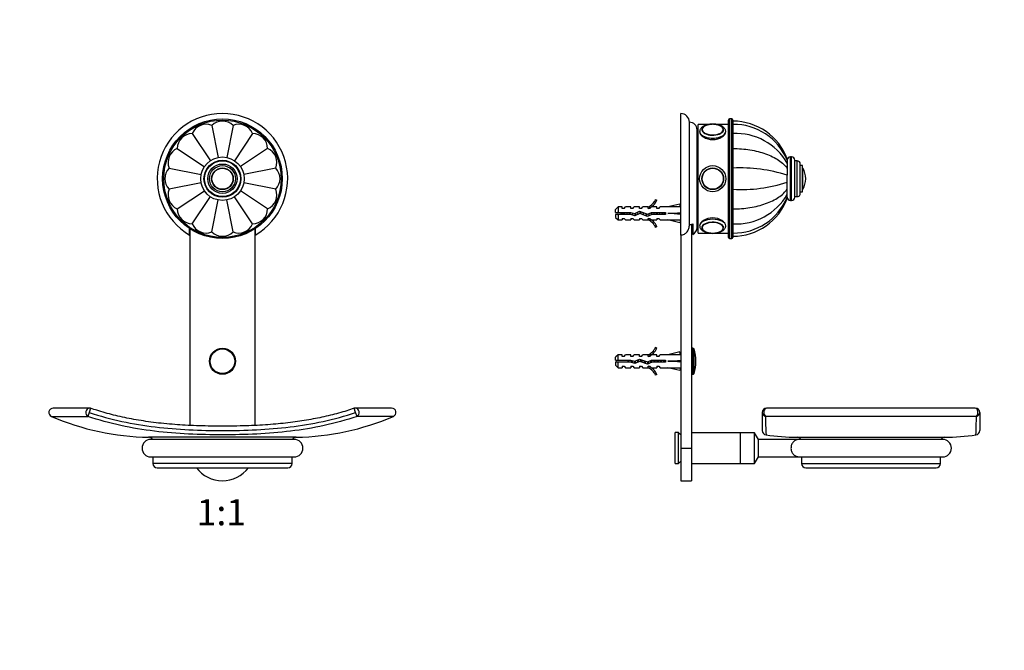
# Paper-space layout 'Layout1' of a CAD drawing. Units: millimetres. Extents: x 0 to 777, y 0 to 1162.
# Drawn here: x 324 to 777, y 581 to 871 of the extents above; entities that cross this region are included whole.
import ezdxf
from ezdxf import colors
from ezdxf.entities.mleader import LeaderData, LeaderLine
from ezdxf.enums import TextEntityAlignment as Align
from ezdxf.math import Vec2, Vec3

# ---------------------------------------------------------------- set-up
doc = ezdxf.new("R2010")
doc.units = ezdxf.units.MM
for name, color, linetype in [('DV1_Défaut', 7, 'Continuous'), ('DV5_Défaut', 7, 'Continuous'), ('Défaut', 7, 'Continuous')]:
    doc.layers.add(name, color=color, linetype=linetype)
doc.styles.add('SEACAD_ArialB', font='arialbd.ttf')

# ---------------------------------------------------------------- blocks, each defined once
blk = doc.blocks.new('_DOT')
at = {"color": 0}
blk.add_line((0, 0), (-1, 0), dxfattribs=at)
at = {"color": 0, "const_width": 0.333}
blk.add_lwpolyline([(-0.1665, 0, 1), (0.1665, 0, 1)], format="xyb", close=True, dxfattribs=at)
blk = doc.blocks.new('SE')
at = {"layer": 'DV1_Défaut', "color": 7, "linetype": 'Continuous'}
for p, q in [((412.72, 822.67), (415.65, 807.95)), ((422.48, 822.67), (419.54, 807.91)), ((403.71, 818.94), (412.07, 806.43)), ((431.49, 818.94), (423.12, 806.42)), ((396.81, 812.04), (409.34, 803.67)), ((438.39, 812.04), (425.89, 803.69)), ((393.08, 803.03), (407.84, 800.09)), ((442.12, 803.03), (427.39, 800.1)), ((407.79, 796.2), (393.08, 793.27)), ((396.81, 784.26), (409.33, 792.62)), ((438.39, 784.26), (425.87, 792.63)), ((442.12, 793.27), (427.38, 796.21)), ((403.71, 777.36), (412.08, 789.89)), ((412.72, 773.63), (415.66, 788.38)), ((422.48, 773.63), (419.55, 788.36)), ((431.49, 777.36), (423.13, 789.88)), ((402.5, 772.23), (402.5, 775.21)), ((402.6, 775.1), (402.6, 684.6)), ((432.6, 684.59), (432.6, 775.1)), ((432.7, 775.22), (432.7, 772.23)), ((338.98, 688.75), (355.72, 688.75)), ((356.34, 692.59), (339.77, 692.59)), ((356.34, 690.59), (355.72, 688.75)), ((356.98, 692.48), (356.34, 690.59)), ((478.87, 690.59), (478.23, 692.48)), ((495.43, 692.59), (478.87, 692.59)), ((479.49, 688.75), (478.87, 690.59)), ((496.22, 688.75), (479.49, 688.75)), ((451.57, 679.17), (383.64, 679.17)), ((450.6, 678.15), (384.6, 678.15)), ((384.6, 670.15), (450.6, 670.15)), ((385.6, 670.15), (385.6, 667.15)), ((449.6, 667.15), (385.6, 667.15)), ((449.6, 667.15), (449.6, 670.15)), ((387.6, 665.15), (447.6, 665.15))]:
    blk.add_line(p, q, dxfattribs=at)
for centre, radius in [((417.6, 798.15), 27.5), ((417.6, 798.15), 27), ((417.6, 798.15), 10), ((417.6, 798.15), 8.5), ((417.6, 798.15), 8.25), ((417.6, 798.15), 6.75), ((417.6, 798.15), 6), ((417.6, 798.15), 5), ((417.6, 798.15), 4.99), ((417.6, 798.15), 4.84), ((417.6, 714.15), 6), ((417.6, 714.15), 5.65)]:
    blk.add_circle(centre, radius, dxfattribs=at)
for centre, radius, start, end in [((417.6, 798.15), 30, 300.2208, 239.7792), ((417.6, 817.65), 7, 45.8301, 134.1699), ((410.14, 816.17), 7, 68.3301, 156.6699), ((425.06, 816.17), 7, 23.3301, 111.6699), ((403.81, 811.94), 7, 90.8301, 179.1699), ((431.39, 811.94), 7, 0.8301, 89.1699), ((399.59, 805.61), 7, 113.3301, 201.6699), ((435.62, 805.61), 7, 338.3301, 66.6699), ((398.1, 798.15), 7, 135.8301, 224.1699), ((437.1, 798.15), 7, 315.8301, 44.1699), ((399.59, 790.69), 7, 158.3301, 246.6699), ((435.62, 790.69), 7, 293.3301, 21.6699), ((403.81, 784.36), 7, 180.8301, 269.1699), ((431.39, 784.36), 7, 270.8301, 359.1699), ((410.14, 780.14), 7, 203.3301, 291.6699), ((425.06, 780.14), 7, 248.3301, 336.6699), ((417.6, 778.65), 7, 225.8301, 314.1699), ((339.77, 690.59), 2, 90, 246.7293), ((385.6, 797.15), 118, 246.7293, 269.045), ((356.34, 690.59), 2, 71.2974, 90), ((449.6, 797.15), 118, 270.955, 293.2707), ((478.87, 690.59), 2, 90, 108.7026), ((495.43, 690.59), 2, 293.2707, 90), ((384.6, 674.15), 4, 90, 270), ((383.6, 677.17), 2, 28.4231, 89.045), ((451.6, 677.17), 2, 90.955, 150.5499), ((450.6, 674.15), 4, 270, 90), ((387.6, 667.15), 2, 180, 270), ((447.6, 667.15), 2, 270, 0), ((417.6, 674.15), 15, 216.8699, 323.1301)]:
    blk.add_arc(centre, radius, start, end, dxfattribs=at)
for centre, start_param, end_param in [((356.34, 690.59), 3.141593, 5.877035), ((478.87, 690.59), 0.406151, 3.141593)]:
    blk.add_ellipse(centre, major_axis=(0, -2), ratio=0.787168, start_param=start_param, end_param=end_param, dxfattribs=at)
for points, knots in [([(479.49, 688.75), (474.5, 687.06), (469.43, 685.67), (459.25, 683.44), (454.11, 682.6), (443.78, 681.34), (438.58, 680.92), (428.13, 680.4), (422.89, 680.28), (407.2, 680.28), (396.76, 680.7), (381.18, 682.58), (375.98, 683.44), (365.74, 685.68), (360.69, 687.06), (355.72, 688.75)], [0, 0, 0, 0, 0.125, 0.125, 0.25, 0.25, 0.375, 0.375, 0.5, 0.5, 0.75, 0.75, 0.875, 0.875, 1, 1, 1, 1]), ([(356.34, 690.59), (361.27, 688.92), (366.27, 687.55), (376.42, 685.35), (381.57, 684.51), (397, 682.66), (407.34, 682.26), (422.88, 682.26), (428.08, 682.37), (438.42, 682.89), (443.56, 683.3), (458.9, 685.15), (468.98, 687.24), (478.87, 690.59)], [0, 0, 0, 0, 0.125, 0.125, 0.25, 0.25, 0.5, 0.5, 0.625, 0.625, 0.75, 0.75, 1, 1, 1, 1]), ([(478.23, 692.48), (476.96, 692.06), (474.76, 691.34), (471.02, 690.25), (467.22, 689.26), (463.31, 688.36), (459.31, 687.55), (455.21, 686.83), (450.97, 686.2), (446.59, 685.66), (442.02, 685.2), (437.26, 684.84), (432.26, 684.56), (426.98, 684.36), (421.34, 684.26), (415.52, 684.25), (409.78, 684.33), (404.38, 684.49), (399.33, 684.75), (394.39, 685.1), (389.53, 685.56), (384.75, 686.13), (380.2, 686.8), (375.83, 687.56), (371.62, 688.42), (367.57, 689.36), (363.67, 690.4), (360.08, 691.46), (358.03, 692.15), (356.98, 692.5)], [0, 0, 0, 0, 0.029469, 0.061105, 0.093225, 0.125822, 0.158845, 0.192682, 0.227472, 0.263377, 0.300589, 0.339347, 0.379949, 0.422791, 0.468421, 0.51763, 0.56486, 0.608509, 0.649475, 0.688292, 0.72935, 0.76841, 0.805788, 0.841788, 0.876644, 0.910542, 0.943279, 0.975602, 1, 1, 1, 1])]:
    blk.add_open_spline(points, degree=3, knots=knots, dxfattribs=at)
blk = doc.blocks.new('SE4')
at = {"layer": 'DV5_Défaut', "color": 7, "linetype": 'Continuous'}
for p, q in [((628.4, 772.23), (628.4, 828.15)), ((650.4, 771.15), (650.4, 825.15)), ((650.9, 825.65), (650.9, 770.65)), ((651.9, 825.65), (650.9, 825.65)), ((651.9, 770.65), (651.9, 825.65)), ((652.4, 825.15), (652.4, 771.15)), ((632.4, 776.99), (632.4, 824.15)), ((635.9, 775.65), (635.9, 820.65)), ((636.4, 773.15), (636.4, 823.15)), ((641.35, 823.15), (636.4, 823.15)), ((650.4, 823.15), (644.84, 823.15)), ((636.4, 811.65), (635.9, 811.65)), ((635.9, 811.64), (636.4, 811.64)), ((636.4, 811.58), (635.9, 811.58)), ((635.9, 811.55), (636.4, 811.55)), ((636.4, 811.44), (635.9, 811.44)), ((635.9, 811.39), (636.4, 811.39)), ((636.4, 811.23), (635.9, 811.23)), ((635.9, 811.15), (636.4, 811.15)), ((636.4, 810.94), (635.9, 810.94)), ((635.9, 810.84), (636.4, 810.84)), ((636.4, 810.58), (635.9, 810.58)), ((635.9, 810.47), (636.4, 810.47)), ((636.4, 810.15), (635.9, 810.15)), ((635.9, 810.02), (636.4, 810.02)), ((636.4, 809.66), (635.9, 809.66)), ((635.9, 809.5), (636.4, 809.5)), ((636.4, 809.1), (635.9, 809.1)), ((635.9, 808.93), (636.4, 808.93)), ((636.4, 808.48), (635.9, 808.48)), ((635.9, 808.29), (636.4, 808.29)), ((636.4, 807.8), (635.9, 807.8)), ((635.9, 807.59), (636.4, 807.59)), ((636.4, 807.07), (635.9, 807.07)), ((635.9, 806.85), (636.4, 806.85)), ((636.4, 806.28), (635.9, 806.28)), ((677.4, 806.67), (677.4, 807.14)), ((677.4, 806.64), (677.4, 805.25)), ((678.9, 788.15), (678.9, 808.15)), ((679.4, 808.15), (678.9, 808.15)), ((679.4, 788.15), (679.4, 808.15)), ((680.9, 789.65), (680.9, 806.65)), ((681.9, 806.4), (680.9, 806.4)), ((681.9, 789.9), (681.9, 806.4)), ((635.9, 806.05), (636.4, 806.05)), ((636.4, 805.46), (635.9, 805.46)), ((635.9, 805.21), (636.4, 805.21)), ((636.4, 804.59), (635.9, 804.59)), ((635.9, 804.33), (636.4, 804.33)), ((636.4, 803.74), (635.9, 803.74)), ((636.4, 803.68), (635.9, 803.68)), ((635.9, 803.42), (636.4, 803.42)), ((636.4, 802.85), (635.9, 802.85)), ((636.4, 802.75), (635.9, 802.75)), ((635.9, 802.47), (636.4, 802.47)), ((636.4, 801.95), (635.9, 801.95)), ((636.4, 801.79), (635.9, 801.79)), ((677.4, 805.25), (677.4, 802.9)), ((677.4, 802.8), (677.4, 804.08)), ((677.4, 802.9), (677.4, 799.82)), ((683.4, 791.4), (683.4, 804.9)), ((684.4, 804.15), (683.4, 804.15)), ((684.4, 792.15), (684.4, 804.15)), ((684.49, 793.31), (684.49, 802.99)), ((635.9, 801.5), (636.4, 801.5)), ((636.4, 801.02), (635.9, 801.02)), ((636.4, 800.8), (635.9, 800.8)), ((635.9, 800.52), (636.4, 800.52)), ((636.4, 800.07), (635.9, 800.07)), ((636.4, 799.81), (635.9, 799.81)), ((635.9, 799.52), (636.4, 799.52)), ((636.4, 799.11), (635.9, 799.11)), ((636.4, 798.8), (635.9, 798.8)), ((635.9, 798.51), (636.4, 798.51)), ((636.4, 798.15), (635.9, 798.15)), ((636.4, 797.79), (635.9, 797.79)), ((635.9, 797.5), (636.4, 797.5)), ((636.4, 797.19), (635.9, 797.19)), ((677.4, 793.5), (677.4, 799.97)), ((677.4, 796.48), (677.4, 799.82)), ((685.9, 798.15), (685.9, 798.15)), ((636.4, 796.78), (635.9, 796.78)), ((635.9, 796.5), (636.4, 796.5)), ((636.4, 796.23), (635.9, 796.23)), ((636.4, 795.78), (635.9, 795.78)), ((635.9, 795.5), (636.4, 795.5)), ((636.4, 795.29), (635.9, 795.29)), ((636.4, 794.8), (635.9, 794.8)), ((635.9, 794.52), (636.4, 794.52)), ((636.4, 794.36), (635.9, 794.36)), ((636.4, 793.83), (635.9, 793.83)), ((635.9, 793.56), (636.4, 793.56)), ((636.4, 793.45), (635.9, 793.45)), ((636.4, 792.89), (635.9, 792.89)), ((635.9, 792.62), (636.4, 792.62)), ((636.4, 792.57), (635.9, 792.57)), ((677.4, 793.4), (677.4, 796.48)), ((677.4, 792.35), (677.4, 793.44)), ((677.4, 791.05), (677.4, 793.4)), ((616.85, 788.57), (617.46, 788.22)), ((636.4, 791.97), (635.9, 791.97)), ((635.9, 791.71), (636.4, 791.71)), ((636.4, 791.09), (635.9, 791.09)), ((635.9, 790.85), (636.4, 790.85)), ((636.4, 790.25), (635.9, 790.25)), ((635.9, 790.02), (636.4, 790.02)), ((636.4, 789.46), (635.9, 789.46)), ((635.9, 789.24), (636.4, 789.24)), ((636.4, 788.71), (635.9, 788.71)), ((635.9, 788.5), (636.4, 788.5)), ((677.4, 789.66), (677.4, 791.05)), ((677.4, 789.63), (677.4, 789.16)), ((678.9, 788.15), (679.4, 788.15)), ((680.9, 789.9), (681.9, 789.9)), ((683.4, 792.15), (684.4, 792.15)), ((599.6, 785.15), (598.4, 783.95)), ((598.4, 782.65), (598.4, 783.95)), ((599.6, 785.15), (599.6, 782.65)), ((601.4, 785.15), (599.6, 785.15)), ((601.4, 784.4), (601.4, 785.15)), ((602.4, 784.4), (601.4, 784.4)), ((602.4, 784.4), (602.97, 785.15)), ((605.4, 785.15), (602.97, 785.15)), ((605.4, 784.4), (605.4, 785.15)), ((606.4, 784.4), (605.4, 784.4)), ((606.4, 784.4), (606.97, 785.15)), ((609.4, 785.15), (606.97, 785.15)), ((609.4, 784.4), (609.4, 785.15)), ((610.4, 784.4), (609.4, 784.4)), ((610.4, 784.4), (610.97, 785.15)), ((613.4, 785.15), (610.97, 785.15)), ((613.17, 785.06), (613.4, 785.15)), ((613.17, 785.06), (613.4, 785.06)), ((613.4, 784.4), (613.4, 785.06)), ((614.25, 784.4), (613.4, 784.4)), ((614.25, 784.4), (614.99, 785.15)), ((617.4, 785.15), (614.99, 785.15)), ((617.4, 784.4), (617.4, 785.15)), ((618.25, 784.4), (617.4, 784.4)), ((618.25, 784.4), (618.99, 785.15)), ((622.41, 785.15), (618.99, 785.15)), ((628.03, 786.44), (622.41, 785.15)), ((628.33, 785.13), (628.03, 786.44)), ((628.4, 785.15), (628.32, 785.15)), ((636.4, 788.01), (635.9, 788.01)), ((635.9, 787.82), (636.4, 787.82)), ((636.4, 787.38), (635.9, 787.38)), ((635.9, 787.2), (636.4, 787.2)), ((636.4, 786.8), (635.9, 786.8)), ((635.9, 786.64), (636.4, 786.64)), ((636.4, 786.28), (635.9, 786.28)), ((635.9, 786.15), (636.4, 786.15)), ((636.4, 785.84), (635.9, 785.84)), ((635.9, 785.72), (636.4, 785.72)), ((636.4, 785.46), (635.9, 785.46)), ((635.9, 785.36), (636.4, 785.36)), ((636.4, 785.15), (635.9, 785.15)), ((635.9, 785.07), (636.4, 785.07)), ((636.4, 784.91), (635.9, 784.91)), ((635.9, 784.86), (636.4, 784.86)), ((636.4, 784.75), (635.9, 784.75)), ((635.9, 784.72), (636.4, 784.72)), ((636.4, 784.67), (635.9, 784.67)), ((635.9, 784.66), (636.4, 784.66)), ((598.4, 782.65), (599.6, 782.65)), ((599.6, 781.65), (598.4, 781.65)), ((598.4, 781.65), (598.4, 780.35)), ((598.4, 780.35), (599.6, 779.15)), ((599.6, 782.65), (605.51, 782.65)), ((599.6, 781.65), (599.6, 779.15)), ((605.37, 781.65), (599.6, 781.65)), ((599.6, 779.15), (601.4, 779.15)), ((602.19, 782.15), (601, 782.15)), ((601.4, 779.9), (601.4, 779.15)), ((601.4, 779.9), (602.4, 779.9)), ((601.9, 782.65), (601.9, 782.15)), ((602.5, 782.15), (602.19, 782.15)), ((602.4, 779.9), (602.97, 779.15)), ((602.97, 779.15), (605.4, 779.15)), ((607.33, 781.09), (605.37, 781.65)), ((605.4, 779.9), (605.4, 779.15)), ((605.4, 779.9), (606.4, 779.9)), ((605.51, 782.65), (607.26, 782.15)), ((606.4, 779.9), (606.97, 779.15)), ((606.97, 779.15), (609.4, 779.15)), ((607.26, 782.15), (609.5, 783.15)), ((609.54, 782.07), (607.33, 781.09)), ((609.4, 779.9), (609.4, 779.15)), ((609.4, 779.9), (610.4, 779.9)), ((609.5, 783.15), (613.14, 781.84)), ((613.18, 780.77), (609.54, 782.07)), ((610.4, 779.9), (610.97, 779.15)), ((610.97, 779.15), (613.4, 779.15)), ((613.14, 781.84), (614.95, 782.65)), ((613.4, 779.15), (613.17, 779.25)), ((613.4, 779.25), (613.17, 779.25)), ((615.17, 781.65), (613.18, 780.77)), ((613.4, 779.9), (614.25, 779.9)), ((613.4, 779.25), (613.4, 779.9)), ((614.25, 779.9), (614.99, 779.15)), ((614.95, 782.65), (621.4, 782.65)), ((614.99, 779.15), (617.4, 779.15)), ((621.4, 781.65), (615.17, 781.65)), ((617.4, 779.9), (617.4, 779.15)), ((617.4, 779.9), (618.25, 779.9)), ((618.25, 779.9), (618.99, 779.15)), ((618.99, 779.15), (622.41, 779.15)), ((620.9, 781.65), (620.9, 782.65)), ((621.4, 782.65), (621.4, 781.65)), ((628.03, 782.15), (622.41, 782.15)), ((628.03, 777.87), (622.41, 779.15)), ((628.33, 782.51), (628.03, 782.15)), ((628.33, 781.79), (628.03, 782.15)), ((628.33, 779.17), (628.03, 777.87)), ((628.32, 779.15), (628.4, 779.15)), ((617.46, 776.08), (616.85, 775.73)), ((633.4, 777.19), (633.4, 674.15)), ((633.9, 777.4), (633.9, 772.49)), ((628.4, 772.23), (628.4, 674.15)), ((636.4, 773.15), (641.35, 773.15)), ((644.85, 773.15), (650.4, 773.15)), ((650.9, 770.65), (651.9, 770.65)), ((616.85, 720.57), (617.46, 720.22)), ((634.03, 720.15), (633.4, 720.15)), ((634.03, 708.15), (634.03, 720.15)), ((599.6, 717.15), (598.4, 715.95)), ((598.4, 714.65), (598.4, 715.95)), ((599.6, 714.65), (599.6, 717.15)), ((601.4, 717.15), (599.6, 717.15)), ((601.4, 716.4), (601.4, 717.15)), ((602.4, 716.4), (601.4, 716.4)), ((602.4, 716.4), (602.97, 717.15)), ((605.4, 717.15), (602.97, 717.15)), ((605.4, 716.4), (605.4, 717.15)), ((606.4, 716.4), (605.4, 716.4)), ((606.4, 716.4), (606.97, 717.15)), ((609.4, 717.15), (606.97, 717.15)), ((609.4, 716.4), (609.4, 717.15)), ((610.4, 716.4), (609.4, 716.4)), ((610.4, 716.4), (610.97, 717.15)), ((613.4, 717.15), (610.97, 717.15)), ((613.17, 717.06), (613.4, 717.15)), ((613.17, 717.06), (613.4, 717.06)), ((613.4, 716.4), (613.4, 717.06)), ((614.25, 716.4), (613.4, 716.4)), ((614.25, 716.4), (614.99, 717.15)), ((617.4, 717.15), (614.99, 717.15)), ((617.4, 716.4), (617.4, 717.15)), ((618.25, 716.4), (617.4, 716.4)), ((618.25, 716.4), (618.99, 717.15)), ((622.41, 717.15), (618.99, 717.15)), ((628.03, 718.44), (622.41, 717.15)), ((628.33, 717.13), (628.03, 718.44)), ((628.4, 717.15), (628.32, 717.15)), ((634.51, 708.5), (634.51, 719.8)), ((598.4, 714.65), (599.6, 714.65)), ((599.6, 713.65), (598.4, 713.65)), ((598.4, 713.65), (598.4, 712.35)), ((598.4, 712.35), (599.6, 711.15)), ((599.6, 714.65), (605.51, 714.65)), ((599.6, 711.15), (599.6, 713.65)), ((605.37, 713.65), (599.6, 713.65)), ((599.6, 711.15), (601.4, 711.15)), ((601.4, 711.9), (601.4, 711.15)), ((601.4, 711.9), (602.4, 711.9)), ((602.4, 711.9), (602.97, 711.15)), ((602.97, 711.15), (605.4, 711.15)), ((607.33, 713.09), (605.37, 713.65)), ((605.4, 711.9), (605.4, 711.15)), ((605.4, 711.9), (606.4, 711.9)), ((605.51, 714.65), (607.26, 714.15)), ((606.18, 713.42), (606.18, 714.46)), ((606.4, 711.9), (606.97, 711.15)), ((606.97, 711.15), (609.4, 711.15)), ((607.26, 714.15), (609.5, 715.15)), ((609.54, 714.07), (607.33, 713.09)), ((609.4, 711.9), (609.4, 711.15)), ((609.4, 711.9), (610.4, 711.9)), ((609.5, 715.15), (613.14, 713.84)), ((613.18, 712.77), (609.54, 714.07)), ((610.4, 711.9), (610.97, 711.15)), ((610.97, 711.15), (613.4, 711.15)), ((613.14, 713.84), (614.95, 714.65)), ((613.4, 711.15), (613.17, 711.25)), ((613.4, 711.25), (613.17, 711.25)), ((615.17, 713.65), (613.18, 712.77)), ((613.4, 711.9), (614.25, 711.9)), ((613.4, 711.25), (613.4, 711.9)), ((614.25, 711.9), (614.99, 711.15)), ((614.95, 714.65), (621.4, 714.65)), ((614.99, 711.15), (617.4, 711.15)), ((621.4, 713.65), (615.17, 713.65)), ((617.4, 711.9), (617.4, 711.15)), ((617.4, 711.9), (618.25, 711.9)), ((618.25, 711.9), (618.99, 711.15)), ((618.99, 711.15), (622.41, 711.15)), ((621.4, 714.65), (621.4, 713.65)), ((628.03, 714.15), (622.41, 714.15)), ((628.03, 709.87), (622.41, 711.15)), ((628.33, 714.51), (628.03, 714.15)), ((628.33, 713.79), (628.03, 714.15)), ((628.33, 711.17), (628.03, 709.87)), ((628.32, 711.15), (628.4, 711.15)), ((617.46, 708.08), (616.85, 707.73)), ((633.4, 708.15), (634.03, 708.15)), ((665.9, 690.59), (665.9, 682.26)), ((764.38, 688.75), (667.41, 688.75)), ((763.9, 692.59), (667.9, 692.59)), ((765.9, 690.59), (765.9, 682.26)), ((625.9, 667.02), (625.9, 681.28)), ((627.3, 681.28), (625.9, 681.28)), ((627.3, 667.02), (627.3, 681.28)), ((627.9, 680.66), (627.9, 680.73)), ((628.4, 680.22), (627.9, 680.73)), ((655.9, 681.15), (633.4, 681.15)), ((655.9, 667.15), (655.9, 681.15)), ((662.4, 681.15), (655.9, 681.15)), ((655.9, 667.15), (655.9, 681.15)), ((662.4, 667.15), (662.4, 681.15)), ((664.15, 678.12), (662.4, 681.15)), ((664.15, 670.18), (664.15, 678.12)), ((682.39, 678.12), (664.15, 678.12)), ((681.93, 679.17), (749.86, 679.17)), ((748.9, 678.15), (682.9, 678.15)), ((628.4, 674.15), (628.4, 659.15)), ((628.4, 674.15), (633.4, 674.15)), ((633.4, 674.15), (633.4, 659.15)), ((625.9, 667.02), (627.3, 667.02)), ((627.9, 667.57), (628.4, 668.09)), ((627.9, 667.65), (627.9, 667.57)), ((633.4, 667.15), (655.9, 667.15)), ((655.9, 667.15), (662.4, 667.15)), ((662.4, 667.15), (664.15, 670.18)), ((664.15, 670.18), (682.39, 670.18)), ((682.9, 670.15), (748.9, 670.15)), ((683.9, 670.15), (683.9, 667.15)), ((683.9, 667.15), (747.9, 667.15)), ((747.9, 667.15), (747.9, 670.15)), ((685.9, 665.15), (745.9, 665.15)), ((628.4, 659.15), (633.4, 659.15))]:
    blk.add_line(p, q, dxfattribs=at)
for radius in [6, 6, 5, 4.99, 4.84]:
    blk.add_circle((643.1, 798.15), radius, dxfattribs=at)
for centre, radius, start, end in [((628.4, 824.15), 4, 0, 90), ((650.9, 825.15), 0.5, 90, 180), ((651.9, 825.15), 0.5, 0, 90), ((652.4, 798.05), 26.6, 19.9718, 90), ((632.4, 820.65), 3.5, 0, 90), ((643.06, 814.72), 8.46, 89.7901, 102.1539), ((643.12, 814.52), 8.66, 77.6851, 90.1317), ((652.8, 796.62), 26.55, 22.1522, 90.8738), ((653.79, 791.81), 27.17, 29.6699, 92.939), ((678.9, 806.65), 1.5, 90, 180), ((679.4, 806.65), 1.5, 0, 90), ((681.9, 804.9), 1.5, 0, 90), ((655.68, 729.67), 73.43, 72.799, 92.5636), ((684.22, 802.82), 0.32, 32.3218, 57.0287), ((676.84, 798.15), 9.06, 0, 32.3218), ((676.84, 798.15), 9.06, 327.6782, 0), ((656.24, 862.29), 69.12, 266.8132, 287.8241), ((684.22, 793.48), 0.32, 302.9713, 327.6782), ((610.83, 791.2), 6.57, 293.0263, 336.4591), ((610.83, 791.2), 7.27, 290.7123, 335.8453), ((653.79, 804.5), 27.17, 267.061, 330.3301), ((652.8, 799.68), 26.55, 269.1245, 337.8516), ((652.4, 798.25), 26.6, 270, 340.0283), ((678.9, 789.65), 1.5, 180, 270), ((679.4, 789.65), 1.5, 270, 0), ((681.9, 791.4), 1.5, 270, 0), ((601.9, 780.45), 3.45, 139.8962, 150.5129), ((601.9, 783.85), 3.45, 209.4871, 220.5492), ((610.83, 773.1), 7.27, 24.1547, 69.2877), ((610.83, 773.1), 6.57, 23.5409, 66.9737), ((632.4, 775.65), 3.5, 295.3769, 0), ((639.46, 775.69), 1.34, 180.9528, 220.1931), ((646.48, 775.78), 1.6, 315.0609, 357.4574), ((643.1, 781.89), 8.77, 258.026, 282.3328), ((650.9, 771.15), 0.5, 180, 270), ((651.9, 771.15), 0.5, 270, 0), ((610.83, 723.2), 6.57, 293.0263, 336.4591), ((610.83, 723.2), 7.27, 290.7123, 335.8453), ((634.03, 719.65), 0.5, 17.7916, 90), ((616.9, 714.15), 18.5, 342.2084, 17.7916), ((606.18, 696.02), 19.73, 109.2244, 113.2357), ((606.18, 732.28), 19.73, 246.7643, 250.7756), ((610.83, 705.1), 7.27, 24.1547, 69.2877), ((610.83, 705.1), 6.57, 23.5409, 66.9737), ((634.03, 708.65), 0.5, 270, 342.2084), ((667.9, 690.59), 2, 90, 180), ((832.43, 688.63), 165.02, 179.9585, 182.9008), ((763.9, 690.59), 2, 0, 90), ((596.76, 688.7), 167.63, 357.122, 0.0186), ((667.9, 682.26), 2, 180.2412, 262.0713), ((832.43, 688.63), 165.02, 182.9008, 182.9011), ((683.9, 797.15), 118, 262.0713, 269.045), ((747.9, 797.15), 118, 270.955, 277.9328), ((596.76, 688.7), 167.63, 357.1217, 357.122), ((763.9, 682.26), 2, 278.1329, 359.7837), ((681.9, 677.17), 2, 28.4231, 89.045), ((682.9, 674.15), 4, 90, 97.2668), ((749.9, 677.17), 2, 90.955, 151.5769), ((748.9, 674.15), 4, 270, 90), ((682.9, 674.15), 4, 262.745, 270), ((685.9, 667.15), 2, 180, 270), ((745.9, 667.15), 2, 270, 0)]:
    blk.add_arc(centre, radius, start, end, dxfattribs=at)
for centre, major_axis, ratio, start_param, end_param in [((643.1, 819.8), (-6, 0), 0.5, 0, 3.146246), ((643.1, 819.8), (-6, 0), 0.5, 6.279568, 6.283185), ((643.1, 820.67), (5, 0), 0.5, 1.91003, 6.283185), ((643.1, 820.75), (-4.84, 0), 0.5, 5.100579, 6.283185), ((643.1, 820.75), (-4.84, 0), 0.5, 0, 4.312868), ((643.1, 820.67), (5, 0), 0.5, 0, 1.231184), ((609.28, 782.15), (51.94, 0.76), 0.055876, 1.194522, 1.314474), ((609.28, 782.15), (51.94, 2.9), 0.014553, -1.316105, -1.196154), ((609.28, 782.15), (51.94, -2.9), 0.014553, 1.196154, 1.316105), ((609.28, 782.15), (51.94, -0.76), 0.055876, -1.314474, -1.194522), ((629.01, 782.15), (0, 3), 0.228555, 1.450845, 1.690748), ((643.1, 776.5), (-6, 0), 0.5, 3.146246, 6.279568), ((643.1, 775.63), (5, 0), 0.5, 0, 4.316736), ((643.1, 775.79), (4.99, 0), 0.5, 3.141593, 3.180567), ((643.1, 775.55), (-4.84, 0), 0.5, 2.732325, 6.283185), ((643.1, 775.55), (-4.84, 0), 0.5, 0, 0.363424), ((643.1, 775.55), (-4.84, 0), 0.5, 0.363424, 1.183316), ((643.1, 775.63), (5, 0), 0.5, 4.5656, 6.283185), ((643.1, 775.55), (-4.84, 0), 0.5, 1.9723, 2.732325), ((643.1, 775.79), (4.99, 0), 0.5, 6.258991, 6.283185), ((609.28, 714.15), (51.94, 0.76), 0.055876, 1.194522, 1.314474), ((609.28, 714.15), (51.94, 2.9), 0.014553, -1.316105, -1.196154), ((609.28, 714.15), (51.94, -2.9), 0.014553, 1.196154, 1.316105), ((609.28, 714.15), (51.94, -0.76), 0.055876, -1.314474, -1.194522), ((629.01, 714.15), (0, 3), 0.228555, 1.450845, 1.690748), ((667.9, 690.59), (2, 0), 0.947196, 3.141593, 4.466253), ((667.9, 690.59), (0, -2), 0.616738, 3.141593, 5.877035), ((763.9, 690.59), (0, -2), 0.616738, 0.406151, 3.141593), ((763.9, 690.59), (2, 0), 0.947196, 4.958525, 6.283185)]:
    blk.add_ellipse(centre, major_axis=major_axis, ratio=ratio, start_param=start_param, end_param=end_param, dxfattribs=at)
for points, knots in [([(637.1, 819.93), (637.1, 819.89), (637.1, 819.85), (637.09, 819.02), (637.74, 818.09), (639.95, 816.65), (641.51, 816.17), (644.68, 816.17), (646.23, 816.65), (648.44, 818.08), (649.1, 819.01), (649.1, 819.8)], [0, 0, 0, 0, 0.01334, 0.01334, 0.260005, 0.260005, 0.50667, 0.50667, 0.753335, 0.753335, 1, 1, 1, 1]), ([(643.1, 823.3), (642.93, 823.3), (642.53, 823.29), (641.8, 823.24), (640.98, 823.1), (640.2, 822.91), (639.47, 822.64), (638.8, 822.32), (638.22, 821.92), (637.75, 821.48), (637.41, 821.01), (637.2, 820.53), (637.1, 820.12), (637.11, 819.9), (637.11, 819.82)], [0, 0, 0, 0, 0.050061, 0.14434, 0.238962, 0.334179, 0.430333, 0.527761, 0.626604, 0.725913, 0.809995, 0.88978, 0.966997, 1, 1, 1, 1]), ([(641.43, 823.02), (641.35, 823.01), (641.03, 822.95), (640.47, 822.8), (639.84, 822.56), (639.28, 822.27), (638.81, 821.92), (638.44, 821.53), (638.2, 821.11), (638.1, 820.74), (638.11, 820.54), (638.12, 820.47)], [0, 0, 0, 0, 0.0457005, 0.1738571, 0.3025153, 0.4318611, 0.5619833, 0.6924043, 0.8210727, 0.9452722, 1, 1, 1, 1]), ([(649.08, 819.82), (649.08, 819.91), (649.09, 820.15), (648.98, 820.58), (648.75, 821.05), (648.42, 821.5), (647.98, 821.91), (647.44, 822.28), (646.8, 822.61), (646.08, 822.88), (645.3, 823.08), (644.49, 823.22), (643.73, 823.29), (643.29, 823.3), (643.1, 823.3)], [0, 0, 0, 0, 0.036393, 0.116886, 0.197427, 0.28081, 0.368887, 0.461767, 0.557641, 0.654079, 0.749892, 0.844994, 0.939582, 1, 1, 1, 1]), ([(648.08, 820.49), (648.08, 820.61), (648.07, 820.85), (647.92, 821.25), (647.67, 821.63), (647.3, 821.99), (646.82, 822.32), (646.25, 822.61), (645.6, 822.83), (645.08, 822.97), (644.8, 823.01), (644.75, 823.02)], [0, 0, 0, 0, 0.096226, 0.214841, 0.335332, 0.460143, 0.58854, 0.718417, 0.848168, 0.977465, 1, 1, 1, 1]), ([(652.4, 812.04), (655.07, 812.04), (657.69, 811.84), (661.52, 811.23), (662.78, 810.97), (665.19, 810.37), (666.35, 810.02), (669.68, 808.83), (671.72, 807.83), (675.07, 805.57), (676.45, 804.27), (677.4, 802.9)], [0, 0, 0, 0, 0.25, 0.25, 0.375, 0.375, 0.5, 0.5, 0.75, 0.75, 1, 1, 1, 1]), ([(652.4, 784.26), (655.07, 784.26), (657.69, 784.46), (661.52, 785.07), (662.78, 785.33), (665.19, 785.93), (666.35, 786.28), (669.68, 787.47), (671.72, 788.47), (675.07, 790.73), (676.45, 792.03), (677.4, 793.4)], [0, 0, 0, 0, 0.25, 0.25, 0.375, 0.375, 0.5, 0.5, 0.75, 0.75, 1, 1, 1, 1]), ([(603.85, 781.65), (603.79, 781.89), (603.73, 782.14), (603.66, 782.48), (603.63, 782.57), (603.61, 782.66)], [0, 0, 0, 0, 0.7259294, 0.7259294, 1, 1, 1, 1]), ([(604.59, 782.66), (604.64, 782.39), (604.69, 782.11), (604.75, 781.77), (604.77, 781.7), (604.78, 781.64)], [0, 0, 0, 0, 0.803323, 0.803323, 1, 1, 1, 1]), ([(604.88, 782.66), (604.95, 782.37), (605.01, 782.06), (605.09, 781.73), (605.1, 781.69), (605.11, 781.65)], [0, 0, 0, 0, 0.879553, 0.879553, 1, 1, 1, 1]), ([(606.42, 781.34), (606.39, 781.44), (606.37, 781.53), (606.28, 781.9), (606.22, 782.19), (606.16, 782.47)], [0, 0, 0, 0, 0.27295, 0.27295, 1, 1, 1, 1]), ([(607.18, 782.16), (607.22, 781.95), (607.26, 781.73), (607.32, 781.38), (607.35, 781.24), (607.38, 781.1)], [0, 0, 0, 0, 0.57823, 0.57823, 1, 1, 1, 1]), ([(607.47, 782.25), (607.54, 781.96), (607.6, 781.67), (607.68, 781.35), (607.7, 781.3), (607.71, 781.25)], [0, 0, 0, 0, 0.8319567, 0.8319567, 1, 1, 1, 1]), ([(608.82, 781.75), (608.79, 781.89), (608.76, 782.03), (608.68, 782.37), (608.63, 782.57), (608.59, 782.75)], [0, 0, 0, 0, 0.42401, 0.42401, 1, 1, 1, 1]), ([(609.5, 783.16), (609.52, 783.05), (609.55, 782.93), (609.61, 782.56), (609.66, 782.31), (609.7, 782.06)], [0, 0, 0, 0, 0.336061, 0.336061, 1, 1, 1, 1]), ([(609.78, 783.06), (609.84, 782.82), (609.91, 782.54), (610, 782.14), (610.03, 782.01), (610.05, 781.89)], [0, 0, 0, 0, 0.693024, 0.693024, 1, 1, 1, 1]), ([(611.4, 781.4), (611.4, 781.41), (611.4, 781.43), (611.31, 781.79), (611.22, 782.19), (611.13, 782.57)], [0, 0, 0, 0, 0.036454, 0.036454, 1, 1, 1, 1]), ([(612.51, 782.07), (612.53, 782), (612.54, 781.94), (612.64, 781.5), (612.73, 781.15), (612.81, 780.89)], [0, 0, 0, 0, 0.144233, 0.144233, 1, 1, 1, 1]), ([(613.98, 781.11), (613.91, 781.36), (613.84, 781.66), (613.76, 782.02), (613.75, 782.06), (613.74, 782.11)], [0, 0, 0, 0, 0.868386, 0.868386, 1, 1, 1, 1]), ([(614.62, 782.51), (614.64, 782.4), (614.66, 782.29), (614.72, 781.95), (614.76, 781.71), (614.81, 781.48)], [0, 0, 0, 0, 0.312353, 0.312353, 1, 1, 1, 1]), ([(616.35, 781.65), (616.28, 781.93), (616.21, 782.23), (616.13, 782.56), (616.12, 782.61), (616.11, 782.66)], [0, 0, 0, 0, 0.857683, 0.857683, 1, 1, 1, 1]), ([(617.1, 782.65), (617.14, 782.4), (617.19, 782.13), (617.25, 781.8), (617.26, 781.72), (617.27, 781.65)], [0, 0, 0, 0, 0.776138, 0.776138, 1, 1, 1, 1]), ([(617.38, 782.65), (617.4, 782.56), (617.42, 782.47), (617.5, 782.13), (617.56, 781.88), (617.61, 781.65)], [0, 0, 0, 0, 0.284216, 0.284216, 1, 1, 1, 1]), ([(618.84, 781.65), (618.83, 781.69), (618.82, 781.73), (618.75, 782.06), (618.68, 782.37), (618.61, 782.66)], [0, 0, 0, 0, 0.118838, 0.118838, 1, 1, 1, 1]), ([(619.88, 782.66), (619.93, 782.44), (619.98, 782.21), (620.06, 781.87), (620.08, 781.76), (620.11, 781.65)], [0, 0, 0, 0, 0.6636819, 0.6636819, 1, 1, 1, 1]), ([(649.1, 776.5), (649.1, 777.3), (648.44, 778.22), (646.23, 779.65), (644.67, 780.13), (641.53, 780.13), (639.97, 779.66), (637.74, 778.21), (637.1, 777.29), (637.1, 776.5), (637.1, 776.5), (637.1, 776.5)], [0, 0, 0, 0, 0.249957, 0.249957, 0.499915, 0.499915, 0.749872, 0.749872, 0.99983, 0.99983, 1, 1, 1, 1]), ([(628.4, 772.23), (628.54, 772.23), (628.68, 772.24), (628.97, 772.27), (629.11, 772.3), (629.53, 772.41), (629.8, 772.51), (630.31, 772.78), (630.55, 772.94), (630.99, 773.32), (631.18, 773.53), (631.53, 773.99), (631.69, 774.23), (631.95, 774.75), (632.06, 775.01), (632.23, 775.56), (632.29, 775.84), (632.37, 776.41), (632.4, 776.7), (632.4, 776.99)], [0, 0, 0, 0, 0.0625, 0.0625, 0.125, 0.125, 0.25, 0.25, 0.375, 0.375, 0.5, 0.5, 0.625, 0.625, 0.75, 0.75, 0.875, 0.875, 1, 1, 1, 1]), ([(632.4, 776.99), (632.66, 776.99), (632.92, 777.02), (633.43, 777.16), (633.67, 777.27), (633.9, 777.4)], [0, 0, 0, 0, 0.5, 0.5, 1, 1, 1, 1]), ([(637.11, 776.52), (637.11, 776.4), (637.1, 776.14), (637.23, 775.68), (637.46, 775.21), (637.81, 774.77), (638.25, 774.36), (638.8, 773.99), (639.45, 773.67), (640.18, 773.4), (640.96, 773.2), (641.78, 773.07), (642.62, 773), (643.48, 773), (644.32, 773.06), (645.14, 773.19), (645.93, 773.38), (646.66, 773.63), (647.33, 773.96), (647.93, 774.34), (648.4, 774.78), (648.75, 775.25), (648.97, 775.72), (649.09, 776.16), (649.08, 776.41), (649.08, 776.52)], [0, 0, 0, 0, 0.024402, 0.064356, 0.104457, 0.146073, 0.190067, 0.236403, 0.284125, 0.332037, 0.379624, 0.426863, 0.473858, 0.520744, 0.567659, 0.614703, 0.66203, 0.709808, 0.758208, 0.807314, 0.85674, 0.898792, 0.938646, 0.977129, 1, 1, 1, 1]), ([(604, 714.66), (604.02, 714.56), (604.03, 714.46), (604.05, 714.36), (604.08, 714.2), (604.1, 714.03), (604.13, 713.86), (604.14, 713.79), (604.15, 713.72), (604.17, 713.64)], [0, 0, 0, 0, 0.295296, 0.295296, 0.295296, 0.781572, 0.781572, 0.781572, 1, 1, 1, 1]), ([(604.57, 713.65), (604.56, 713.71), (604.55, 713.77), (604.5, 714.11), (604.46, 714.39), (604.41, 714.65)], [0, 0, 0, 0, 0.188757, 0.188757, 1, 1, 1, 1]), ([(605.55, 714.67), (605.55, 714.66), (605.55, 714.66), (605.55, 714.65), (605.58, 714.48), (605.61, 714.3), (605.63, 714.12), (605.66, 713.94), (605.68, 713.76), (605.71, 713.59), (605.71, 713.57), (605.72, 713.56), (605.72, 713.55)], [0, 0, 0, 0, 0.018377, 0.018377, 0.018377, 0.491124, 0.491124, 0.491124, 0.961981, 0.961981, 0.961981, 1, 1, 1, 1]), ([(606.07, 713.44), (606.04, 713.6), (606.02, 713.76), (605.96, 714.14), (605.93, 714.34), (605.9, 714.54)], [0, 0, 0, 0, 0.459198, 0.459198, 1, 1, 1, 1]), ([(682.39, 678.12), (682.39, 678.12), (682.38, 678.12), (682.31, 678.11), (682.22, 678.09), (681.96, 678.04), (681.76, 677.99), (681.18, 677.77), (680.81, 677.56), (680.11, 676.95), (679.8, 676.56), (679.32, 675.61), (679.16, 675.04), (679.08, 673.85), (679.17, 673.23), (679.54, 672.18), (679.81, 671.73), (680.14, 671.36)], [0, 0, 0, 0, 0.018625, 0.018625, 0.061294, 0.061294, 0.14663, 0.14663, 0.317304, 0.317304, 0.487978, 0.487978, 0.658652, 0.658652, 0.829326, 0.829326, 1, 1, 1, 1]), ([(680.14, 671.36), (680.46, 671), (680.82, 670.74), (681.39, 670.45), (681.59, 670.37), (681.97, 670.26), (682.18, 670.21), (682.36, 670.19), (682.39, 670.18), (682.39, 670.18)], [0, 0, 0, 0, 0.45999, 0.45999, 0.689985, 0.689985, 0.919979, 0.919979, 1, 1, 1, 1])]:
    blk.add_open_spline(points, degree=3, knots=knots, dxfattribs=at)
for points in [[(643.49, 823.29), (643.25, 823.3), (643.01, 823.3), (642.77, 823.3)], [(649.1, 819.8), (649.1, 819.83), (649.09, 819.86), (649.09, 819.89)], [(601.22, 781.65), (601.16, 781.82), (601.08, 781.99), (601, 782.15)], [(602.19, 782.15), (602.22, 781.98), (602.25, 781.81), (602.28, 781.64)], [(602.5, 782.15), (602.53, 781.98), (602.57, 781.81), (602.61, 781.65)], [(612.18, 782.19), (612.25, 781.79), (612.32, 781.38), (612.39, 781.03)], [(614.88, 782.63), (614.96, 782.31), (615.04, 781.95), (615.12, 781.62)], [(619.6, 782.66), (619.66, 782.33), (619.72, 781.98), (619.78, 781.65)], [(627.9, 680.66), (627.7, 680.86), (627.5, 681.07), (627.3, 681.28)], [(627.3, 667.02), (627.5, 667.23), (627.7, 667.44), (627.9, 667.65)]]:
    blk.add_open_spline(points, degree=3, dxfattribs=at)
for points, weights, knots in [([(604.35, 713.64), (604.32, 713.89), (604.3, 714.15), (604.27, 714.41), (604.24, 714.66)], [0.949760965277, 0.966507789773, 1, 0.966507789773, 0.949760965277], [0, 0, 0, 0.5, 0.5, 1, 1, 1]), ([(605.87, 713.5), (605.83, 713.82), (605.8, 714.15), (605.77, 714.37), (605.74, 714.59)], [0.941649300131, 0.957065609842, 1, 0.971002513002, 0.954557469168], [0, 0, 0, 0.5968757, 0.5968757, 1, 1, 1]), ([(607.43, 713.11), (607.36, 713.59), (607.3, 714.15), (607.29, 714.16), (607.29, 714.17)], [0.933130799696, 0.930200042512, 1, 0.998885058348, 0.997788673869], [0, 0, 0, 0.984278, 0.984278, 1, 1, 1]), ([(607.45, 714.24), (607.46, 714.19), (607.46, 714.15), (607.53, 713.62), (607.61, 713.2)], [0.986389138021, 0.992808548227, 1, 0.918684546706, 0.936077402766], [0, 0, 0, 0.081253, 0.081253, 1, 1, 1]), ([(608.7, 713.69), (608.66, 713.92), (608.63, 714.15), (608.59, 714.45), (608.54, 714.73)], [0.945713943727, 0.962181552969, 1, 0.952523713485, 0.938695563929], [0, 0, 0, 0.4433855, 0.4433855, 1, 1, 1]), ([(608.84, 713.75), (608.82, 713.95), (608.8, 714.15), (608.76, 714.49), (608.72, 714.81)], [0.957958329785, 0.973891060619, 1, 0.956732372232, 0.941411648811], [0, 0, 0, 0.3763366, 0.3763366, 1, 1, 1]), ([(608.85, 714.87), (608.91, 714.53), (608.96, 714.15), (608.98, 713.99), (609.01, 713.83)], [0.93379432341, 0.940248634012, 1, 0.973575074968, 0.957574165871], [0, 0, 0, 0.693362, 0.693362, 1, 1, 1]), ([(610.17, 713.84), (610.15, 713.99), (610.13, 714.15), (610.07, 714.6), (610, 714.99)], [0.958541754983, 0.974366326761, 1, 0.929574357151, 0.933189186314], [0, 0, 0, 0.266853, 0.266853, 1, 1, 1]), ([(610.34, 713.78), (610.32, 713.96), (610.3, 714.15), (610.25, 714.54), (610.21, 714.9)], [0.960002190868, 0.975532731806, 1, 0.950574242494, 0.93761667484], [0, 0, 0, 0.331117, 0.331117, 1, 1, 1]), ([(610.35, 714.85), (610.41, 714.52), (610.46, 714.15), (610.49, 713.93), (610.52, 713.71)], [0.934150421107, 0.941742692511, 1, 0.963943091691, 0.947294349908], [0, 0, 0, 0.617694, 0.617694, 1, 1, 1]), ([(611.77, 713.25), (611.7, 713.66), (611.63, 714.15), (611.61, 714.28), (611.59, 714.4)], [0.93422540582, 0.923999613657, 1, 0.979158019807, 0.964800674024], [0, 0, 0, 0.784784, 0.784784, 1, 1, 1]), ([(611.91, 713.21), (611.85, 713.65), (611.8, 714.15), (611.79, 714.24), (611.77, 714.34)], [0.933245906748, 0.936965139515, 1, 0.98771229233, 0.977678560623], [0, 0, 0, 0.836866, 0.836866, 1, 1, 1]), ([(611.94, 714.27), (611.95, 714.21), (611.96, 714.15), (612.04, 713.57), (612.13, 713.13)], [0.981095957212, 0.989766268812, 1, 0.911730018122, 0.939774470784], [0, 0, 0, 0.103892, 0.103892, 1, 1, 1]), ([(614.74, 713.45), (614.68, 713.78), (614.63, 714.15), (614.61, 714.32), (614.58, 714.49)], [0.934228024001, 0.942035514337, 1, 0.971976123453, 0.95567592705], [0, 0, 0, 0.674097, 0.674097, 1, 1, 1]), ([(614.87, 713.51), (614.83, 713.82), (614.8, 714.15), (614.77, 714.36), (614.75, 714.57)], [0.942322186647, 0.957985031188, 1, 0.972594507623, 0.956401006677], [0, 0, 0, 0.605225, 0.605225, 1, 1, 1]), ([(614.89, 714.63), (614.93, 714.4), (614.96, 714.15), (615, 713.86), (615.04, 713.59)], [0.944389435279, 0.960618799604, 1, 0.954050000086, 0.939619445675], [0, 0, 0, 0.46151, 0.46151, 1, 1, 1]), ([(616.2, 713.65), (616.16, 713.89), (616.13, 714.15), (616.09, 714.41), (616.05, 714.66)], [0.942600616828, 0.958355718998, 1, 0.958355718998, 0.942600616828], [0, 0, 0, 0.5, 0.5, 1, 1, 1]), ([(616.35, 713.64), (616.32, 713.89), (616.3, 714.15), (616.27, 714.41), (616.24, 714.66)], [0.949760965277, 0.966507789773, 1, 0.966507789773, 0.949760965277], [0, 0, 0, 0.5, 0.5, 1, 1, 1]), ([(616.39, 714.66), (616.43, 714.41), (616.46, 714.15), (616.5, 713.89), (616.54, 713.65)], [0.942600616828, 0.958355718998, 1, 0.958355718998, 0.942600616828], [0, 0, 0, 0.5, 0.5, 1, 1, 1]), ([(617.7, 713.65), (617.66, 713.89), (617.63, 714.15), (617.59, 714.41), (617.55, 714.66)], [0.942600616828, 0.958355718998, 1, 0.958355718998, 0.942600616828], [0, 0, 0, 0.5, 0.5, 1, 1, 1]), ([(617.85, 713.64), (617.82, 713.89), (617.8, 714.15), (617.77, 714.41), (617.74, 714.66)], [0.949760965277, 0.966507789773, 1, 0.966507789773, 0.949760965277], [0, 0, 0, 0.5, 0.5, 1, 1, 1]), ([(617.89, 714.66), (617.93, 714.41), (617.96, 714.15), (618, 713.89), (618.04, 713.65)], [0.942600616828, 0.958355718998, 1, 0.958355718998, 0.942600616828], [0, 0, 0, 0.5, 0.5, 1, 1, 1]), ([(619.2, 713.65), (619.16, 713.89), (619.13, 714.15), (619.09, 714.41), (619.05, 714.66)], [0.942600616828, 0.958355718998, 1, 0.958355718998, 0.942600616828], [0, 0, 0, 0.5, 0.5, 1, 1, 1]), ([(619.35, 713.64), (619.32, 713.89), (619.3, 714.15), (619.27, 714.41), (619.24, 714.66)], [0.949760965277, 0.966507789773, 1, 0.966507789773, 0.949760965277], [0, 0, 0, 0.5, 0.5, 1, 1, 1]), ([(619.39, 714.66), (619.43, 714.41), (619.46, 714.15), (619.5, 713.89), (619.54, 713.65)], [0.942600616828, 0.958355718998, 1, 0.958355718998, 0.942600616828], [0, 0, 0, 0.5, 0.5, 1, 1, 1]), ([(620.7, 713.65), (620.66, 713.89), (620.63, 714.15), (620.59, 714.41), (620.55, 714.66)], [0.942600616828, 0.958355718998, 1, 0.958355718998, 0.942600616828], [0, 0, 0, 0.5, 0.5, 1, 1, 1]), ([(620.85, 713.64), (620.82, 713.89), (620.8, 714.15), (620.77, 714.41), (620.74, 714.66)], [0.949760965277, 0.966507789773, 1, 0.966507789773, 0.949760965277], [0, 0, 0, 0.5, 0.5, 1, 1, 1]), ([(620.89, 714.66), (620.93, 714.41), (620.96, 714.15), (621, 713.89), (621.04, 713.65)], [0.942600616828, 0.958355718998, 1, 0.958355718998, 0.942600616828], [0, 0, 0, 0.5, 0.5, 1, 1, 1])]:
    blk.add_rational_spline(points, weights, degree=2, knots=knots, dxfattribs=at)
for points, weights in [([(607.3, 713.1), (607.21, 713.55), (607.13, 714.15)], [0.941569662459, 0.909070946143, 1]), ([(613.36, 712.82), (613.27, 713.2), (613.17, 713.85)], [0.982723414825, 0.896439845565, 0.959919856125]), ([(613.46, 712.87), (613.39, 713.33), (613.32, 713.92)], [0.939702569239, 0.91664172949, 0.973074593036]), ([(613.48, 713.99), (613.57, 713.39), (613.66, 712.97)], [0.976633412385, 0.90217780803, 0.954809473856])]:
    blk.add_rational_spline(points, weights, degree=2, dxfattribs=at)

psp = doc.layouts.get("Layout1")

# ---------------------------------------------------------------- block references
at = {"layer": 'Défaut'}
for name in ['SE', 'SE4']:
    psp.add_blockref(name, (0, 0), dxfattribs=at)

# ---------------------------------------------------------------- texts
at = {"layer": 'Défaut', "color": 7, "linetype": 'Continuous', "style": 'SEACAD_ArialB'}
psp.add_text('1:1', height=12, dxfattribs=at).set_placement((405.74, 650.65), align=Align.TOP_LEFT)

# ---------------------------------------------------------------- leaders
at = {"layer": 'Défaut', "color": 7, "linetype": 'Continuous'}
ml = psp.add_multileader_mtext('Standard', dxfattribs=at)
ml.set_content('{\\pxsm0.9;\\fSolid Edge ISO|b1||i0||c0|p34;\\W1.;26/06/2012\\P}', color=256)
ml.set_leader_properties()
ml.set_arrow_properties(name='DOT')
ml.build(insert=Vec2(0, 0))
ml.multileader.update_dxf_attribs({"leader_type": 0, "dogleg_length": 0, "arrow_head_size": 12})
ctx = ml.context
ctx.base_point, ctx.char_height, ctx.arrow_head_size, ctx.landing_gap_size = Vec3(687.51, 1154.43), 12, 12, 4.2
notes = []
notes.append((ctx, [(0, (0, 0, 0), (0, 0), (1, 0), 1, [])]))
ctx.mtext.insert = Vec3(691.71, 1160.55)
for ctx, leaders in notes:
    for number, flags, end, landing, length, lines in leaders:
        leader = LeaderData()
        leader.index, (leader.has_last_leader_line, leader.has_dogleg_vector, leader.attachment_direction) = number, flags
        leader.last_leader_point, leader.dogleg_vector, leader.dogleg_length = Vec3(end), Vec3(landing), length
        for number, points, colour, breaks in lines:
            line = LeaderLine()
            line.index, line.vertices, line.color, line.breaks = number, Vec3.list(points), colors.encode_raw_color(colour), breaks
            leader.lines.append(line)
        ctx.leaders.append(leader)

doc.saveas('drawing.dxf')
